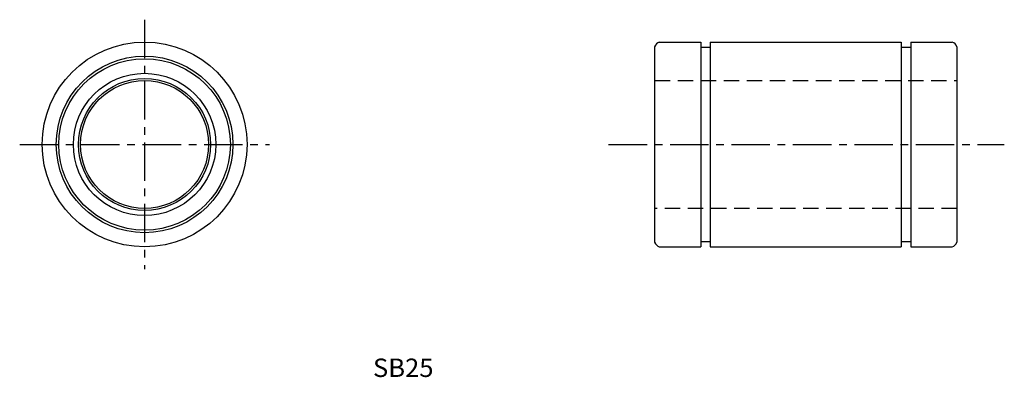
# Model space of a CAD drawing. Extents: x 519 to 711, y -35 to 35.
import ezdxf

# ---------------------------------------------------------------- set-up
doc = ezdxf.new("R2010")
doc.units = 0
doc.linetypes.add('CENTER', pattern=[12, 7.5, -1.5, 1.5, -1.5])
doc.linetypes.add('HIDDEN', pattern=[4.5, 3, -1.5])
doc.layers.get('0').update_dxf_attribs({"linetype": 'CONTINUOUS'})
for name, color, linetype in [('cen', 1, 'CENTER'), ('dim', 111, 'CONTINUOUS'), ('hidden', 2, 'HIDDEN')]:
    doc.layers.add(name, color=color, linetype=linetype)

msp = doc.modelspace()

# ---------------------------------------------------------------- linework, layer by layer
for p, q in [((644.07, 30.88), (652.17, 30.88)), ((652.17, 30.88), (652.17, -9.12)), ((654.02, 30.88), (654.02, -9.12)), ((654.02, 30.88), (691.32, 30.88)), ((691.32, 30.88), (691.32, -9.12)), ((693.17, 30.88), (693.17, -9.12)), ((693.17, 30.88), (701.27, 30.88)), ((643.17, 29.98), (643.17, -8.22)), ((652.17, 29.88), (654.02, 29.88)), ((691.32, 29.88), (693.17, 29.88)), ((702.17, 29.98), (702.17, -8.22)), ((644.07, -9.12), (652.17, -9.12)), ((652.17, -8.12), (654.02, -8.12)), ((654.02, -9.12), (691.32, -9.12)), ((691.32, -8.12), (693.17, -8.12)), ((693.17, -9.12), (701.27, -9.12))]:
    msp.add_line(p, q)
for radius in [20, 17.25, 16.75, 13.9, 12.9, 12.5]:
    msp.add_circle((543.59, 10.88), radius)
for centre, start, end in [((644.58, 29.47), 109.8958, 160.104), ((700.76, 29.47), 19.8961, 70.1041), ((644.58, -7.71), 199.896, 250.1044), ((700.76, -7.71), 289.8958, 340.1039)]:
    msp.add_arc(centre, 1.5, start, end)
at = {"layer": 'cen'}
for p, q in [((543.59, 35.26), (543.59, -13.51)), ((519.21, 10.88), (567.98, 10.88)), ((634.18, 10.88), (711.44, 10.88))]:
    msp.add_line(p, q, dxfattribs=at)
at = {"layer": 'hidden'}
for p, q in [((643.17, 23.38), (702.17, 23.38)), ((702.17, -1.62), (643.17, -1.62))]:
    msp.add_line(p, q, dxfattribs=at)

# ---------------------------------------------------------------- texts
at = {"layer": 'dim', "linetype": 'Continuous', "width": 1.01781}
msp.add_text('SB25', height=3.6, dxfattribs=at).set_placement((588.18, -34.57))

doc.saveas('drawing.dxf')
